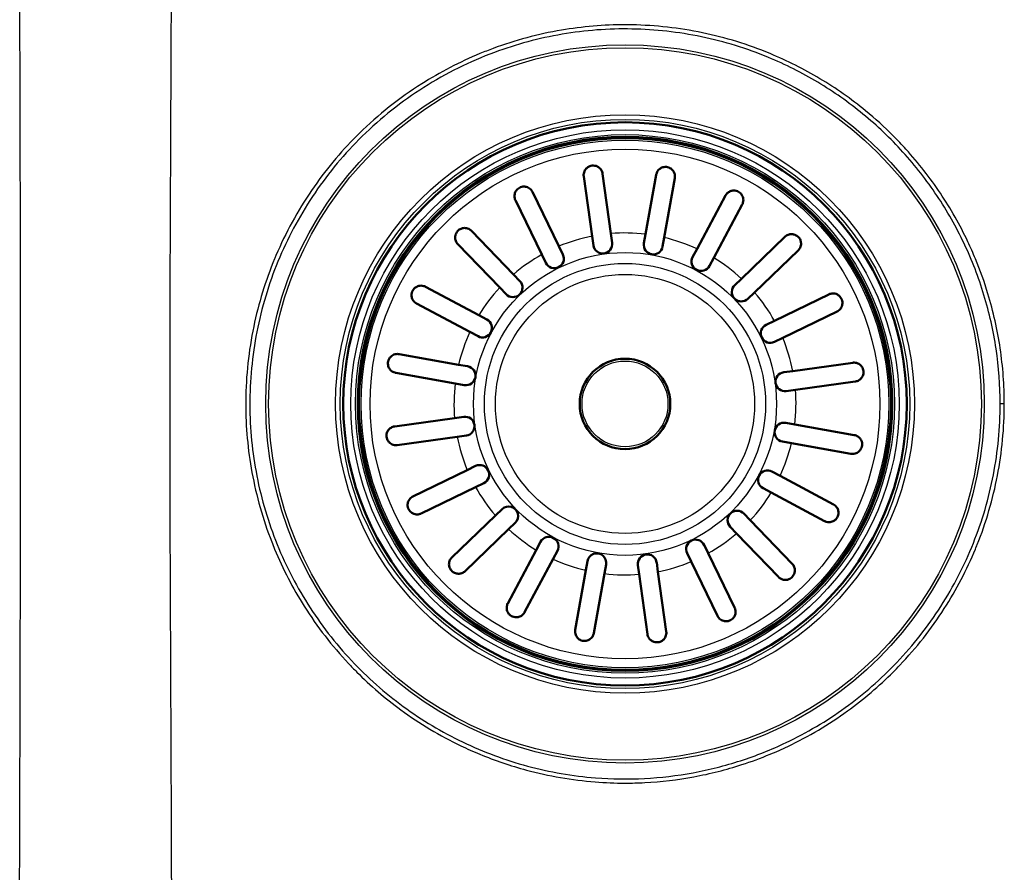
# Paper-space layout 'DT_5' of a CAD drawing. Units: millimetres. Extents: x 0 to 2100, y 0 to 2970.
# Drawn here: x 886 to 1042, y 1756 to 1890 of the extents above; entities that cross this region are included whole.
import ezdxf

# ---------------------------------------------------------------- set-up
doc = ezdxf.new("R2010")
doc.units = ezdxf.units.MM
doc.header["$LTSCALE"] = 10
doc.layers.add('Visible Edges(ISO)', color=7, linetype='Continuous', lineweight=50)
doc.layers.add('Visible Tangent Edges(ISO)', color=7, linetype='Continuous', lineweight=25)

psp = doc.layouts.new('DT_5')

# ---------------------------------------------------------------- linework, layer by layer
at = {"layer": 'Visible Edges(ISO)'}
for p, q in [((976.676, 1856.222), (975.361, 1865.673)), ((978.333, 1866.086), (979.647, 1856.635)), ((985.118, 1856.532), (986.788, 1865.926)), ((989.741, 1865.401), (988.071, 1856.007)), ((967.271, 1863.212), (971.441, 1854.63)), ((993.242, 1854.218), (997.733, 1862.637)), ((968.743, 1853.318), (964.572, 1861.9)), ((1000.38, 1861.224), (995.889, 1852.806)), ((957.638, 1857.06), (964.257, 1850.187)), ((976.877, 1854.778), (976.676, 1856.222)), ((979.647, 1856.635), (979.848, 1855.191)), ((984.862, 1855.096), (985.118, 1856.532)), ((1000.254, 1849.507), (1007.127, 1856.125)), ((962.096, 1848.106), (955.477, 1854.979)), ((971.441, 1854.63), (972.079, 1853.318)), ((988.071, 1856.007), (987.816, 1854.571)), ((969.38, 1852.007), (968.743, 1853.318)), ((992.555, 1852.931), (993.242, 1854.218)), ((1009.208, 1853.964), (1002.335, 1847.346)), ((995.889, 1852.806), (995.202, 1851.519)), ((964.257, 1850.187), (965.268, 1849.136)), ((999.203, 1848.495), (1000.254, 1849.507)), ((950.378, 1848.232), (958.797, 1843.741)), ((963.107, 1847.055), (962.096, 1848.106)), ((1002.335, 1847.346), (1001.284, 1846.334)), ((1005.466, 1842.86), (1014.048, 1847.03)), ((957.384, 1841.094), (948.966, 1845.586)), ((958.797, 1843.741), (960.083, 1843.054)), ((1015.36, 1844.332), (1006.778, 1840.161)), ((1004.155, 1842.222), (1005.466, 1842.86)), ((958.671, 1840.407), (957.384, 1841.094)), ((1006.778, 1840.161), (1005.466, 1839.524)), ((946.201, 1837.594), (955.596, 1835.923)), ((955.596, 1835.923), (957.032, 1835.668)), ((1008.37, 1834.927), (1017.821, 1836.241)), ((955.071, 1832.97), (945.676, 1834.64)), ((1006.925, 1834.726), (1008.37, 1834.927)), ((956.506, 1832.714), (955.071, 1832.97)), ((1018.234, 1833.27), (1008.783, 1831.955)), ((1008.783, 1831.955), (1007.339, 1831.755)), ((945.517, 1826.185), (954.967, 1827.499)), ((954.967, 1827.499), (956.412, 1827.7)), ((1007.244, 1826.74), (1008.68, 1826.485)), ((1008.68, 1826.485), (1018.074, 1824.815)), ((955.381, 1824.528), (945.93, 1823.213)), ((956.825, 1824.729), (955.381, 1824.528)), ((1008.155, 1823.531), (1006.719, 1823.787)), ((1017.549, 1821.861), (1008.155, 1823.531)), ((948.391, 1815.123), (956.973, 1819.293)), ((956.973, 1819.293), (958.284, 1819.931)), ((1005.079, 1819.047), (1006.366, 1818.361)), ((959.596, 1817.232), (958.284, 1816.595)), ((1006.366, 1818.361), (1014.784, 1813.869)), ((958.284, 1816.595), (949.702, 1812.424)), ((1004.954, 1815.714), (1003.667, 1816.4)), ((1013.372, 1811.222), (1004.954, 1815.714)), ((961.416, 1812.109), (962.466, 1813.12)), ((954.543, 1805.49), (961.416, 1812.109)), ((1000.643, 1812.399), (1001.655, 1811.349)), ((1001.655, 1811.349), (1008.273, 1804.476)), ((963.497, 1809.948), (956.624, 1803.329)), ((964.547, 1810.959), (963.497, 1809.948)), ((999.494, 1809.268), (998.482, 1810.318)), ((967.862, 1806.649), (968.548, 1807.935)), ((1006.112, 1802.395), (999.494, 1809.268)), ((963.37, 1798.23), (967.862, 1806.649)), ((971.195, 1806.523), (970.509, 1805.237)), ((994.37, 1807.448), (995.008, 1806.136)), ((970.509, 1805.237), (966.017, 1796.818)), ((975.679, 1803.448), (975.935, 1804.884)), ((992.309, 1804.825), (991.672, 1806.137)), ((996.48, 1796.243), (992.309, 1804.825)), ((995.008, 1806.136), (999.178, 1797.554)), ((974.009, 1794.053), (975.679, 1803.448)), ((978.888, 1804.358), (978.633, 1802.923)), ((984.103, 1802.819), (983.902, 1804.264)), ((986.874, 1804.677), (987.075, 1803.233)), ((987.075, 1803.233), (988.389, 1793.782)), ((978.633, 1802.923), (976.963, 1793.528)), ((985.418, 1793.369), (984.103, 1802.819))]:
    psp.add_line(p, q, dxfattribs=at)
for radius in [44.48, 42.175, 42, 7.15]:
    psp.add_circle((981.875, 1829.727), radius, dxfattribs=at)
for centre, start, end in [((978.362, 1854.984), 187.91835, 7.91835), ((986.339, 1854.834), 169.91835, 349.91835), ((970.729, 1852.662), 205.91835, 25.91835), ((993.879, 1852.225), 151.91835, 331.91835), ((964.188, 1848.096), 223.91835, 43.91835), ((1000.244, 1847.415), 133.91835, 313.91835), ((959.377, 1841.731), 241.91835, 61.91835), ((1004.81, 1840.873), 115.91835, 295.91835), ((956.769, 1834.191), 259.91835, 79.91835), ((1007.132, 1833.24), 97.91835, 277.91835), ((956.618, 1826.214), 277.91835, 97.91835), ((1006.982, 1825.263), 79.91835, 259.91835), ((958.94, 1818.582), 295.91835, 115.91835), ((1004.373, 1817.724), 61.91835, 241.91835), ((963.507, 1812.04), 313.91835, 133.91835), ((999.563, 1811.359), 43.91835, 223.91835), ((969.872, 1807.229), 331.91835, 151.91835), ((993.021, 1806.792), 25.91835, 205.91835), ((977.411, 1804.621), 349.91835, 169.91835), ((985.388, 1804.47), 7.91835, 187.91835)]:
    psp.add_arc(centre, 1.5, start, end, dxfattribs=at)
for points, knots in [([(975.361, 1865.673), (975.36, 1865.684), (975.358, 1865.695), (975.349, 1865.774), (975.346, 1865.844), (975.35, 1866.04), (975.369, 1866.167), (975.472, 1866.526), (975.594, 1866.739), (975.863, 1867.021), (975.988, 1867.121), (976.246, 1867.259), (976.365, 1867.306), (976.62, 1867.368), (976.747, 1867.381), (977.026, 1867.376), (977.169, 1867.351), (977.491, 1867.249), (977.667, 1867.151), (977.985, 1866.881), (978.114, 1866.708), (978.245, 1866.432), (978.278, 1866.339), (978.315, 1866.192), (978.325, 1866.139), (978.333, 1866.086)], [-0.84420639, -0.84420639, -0.84420639, -0.84420639, -0.83981988, -0.83981988, -0.81233049, -0.81233049, -0.76155195, -0.76155195, -0.66501677, -0.66501677, -0.6053538, -0.6053538, -0.56183422, -0.56183422, -0.51979648, -0.51979648, -0.47001583, -0.47001583, -0.39806212, -0.39806212, -0.3187186, -0.3187186, -0.2812216, -0.2812216, -0.26112101, -0.26112101, -0.26112101, -0.26112101]), ([(986.788, 1865.926), (986.797, 1865.979), (986.81, 1866.032), (986.854, 1866.183), (986.893, 1866.28), (987.039, 1866.553), (987.176, 1866.719), (987.494, 1866.964), (987.657, 1867.047), (987.956, 1867.137), (988.091, 1867.16), (988.356, 1867.166), (988.481, 1867.153), (988.738, 1867.094), (988.863, 1867.045), (989.129, 1866.902), (989.264, 1866.795), (989.539, 1866.491), (989.656, 1866.276), (989.75, 1865.912), (989.766, 1865.781), (989.764, 1865.574), (989.757, 1865.497), (989.744, 1865.414), (989.743, 1865.408), (989.741, 1865.401)], [0.27220578, 0.27220578, 0.27220578, 0.27220578, 0.29421623, 0.29421623, 0.33720734, 0.33720734, 0.42232261, 0.42232261, 0.49334802, 0.49334802, 0.54367007, 0.54367007, 0.58717956, 0.58717956, 0.6348057, 0.6348057, 0.69812984, 0.69812984, 0.78701794, 0.78701794, 0.83497159, 0.83497159, 0.86305631, 0.86305631, 0.86546906, 0.86546906, 0.86546906, 0.86546906]), ([(964.572, 1861.9), (964.547, 1861.953), (964.525, 1862.006), (964.471, 1862.159), (964.447, 1862.261), (964.404, 1862.596), (964.429, 1862.827), (964.559, 1863.208), (964.645, 1863.363), (964.836, 1863.599), (964.932, 1863.692), (965.146, 1863.846), (965.256, 1863.906), (965.505, 1864.004), (965.638, 1864.035), (965.946, 1864.066), (966.124, 1864.053), (966.533, 1863.947), (966.755, 1863.828), (967.025, 1863.579), (967.101, 1863.49), (967.205, 1863.336), (967.24, 1863.275), (967.271, 1863.212), (967.271, 1863.212), (967.271, 1863.212)], [-0.83688106, -0.83688106, -0.83688106, -0.83688106, -0.81570154, -0.81570154, -0.77685654, -0.77685654, -0.69034441, -0.69034441, -0.62319883, -0.62319883, -0.5745809, -0.5745809, -0.53129617, -0.53129617, -0.48285637, -0.48285637, -0.4168345, -0.4168345, -0.32532446, -0.32532446, -0.28284551, -0.28284551, -0.25744322, -0.25744322, -0.25743167, -0.25743167, -0.25743167, -0.25743167]), ([(997.733, 1862.637), (997.755, 1862.678), (997.779, 1862.718), (997.862, 1862.843), (997.927, 1862.923), (998.135, 1863.128), (998.297, 1863.239), (998.656, 1863.389), (998.844, 1863.428), (999.167, 1863.432), (999.306, 1863.417), (999.565, 1863.347), (999.681, 1863.3), (999.909, 1863.172), (1000.014, 1863.092), (1000.231, 1862.88), (1000.326, 1862.744), (1000.497, 1862.406), (1000.553, 1862.183), (1000.559, 1861.802), (1000.538, 1861.652), (1000.472, 1861.426), (1000.441, 1861.345), (1000.395, 1861.253), (1000.388, 1861.238), (1000.38, 1861.224)], [-0.8437407, -0.8437407, -0.8437407, -0.8437407, -0.82523738, -0.82523738, -0.78416827, -0.78416827, -0.70900122, -0.70900122, -0.63722896, -0.63722896, -0.58779344, -0.58779344, -0.54662693, -0.54662693, -0.50290502, -0.50290502, -0.44360314, -0.44360314, -0.35721925, -0.35721925, -0.30000455, -0.30000455, -0.26725268, -0.26725268, -0.26127275, -0.26127275, -0.26127275, -0.26127275]), ([(955.477, 1854.979), (955.443, 1855.014), (955.411, 1855.051), (955.316, 1855.171), (955.261, 1855.259), (955.128, 1855.525), (955.074, 1855.719), (955.049, 1856.111), (955.072, 1856.299), (955.17, 1856.603), (955.228, 1856.729), (955.376, 1856.952), (955.457, 1857.046), (955.652, 1857.223), (955.762, 1857.297), (956.034, 1857.436), (956.195, 1857.483), (956.578, 1857.537), (956.812, 1857.516), (957.172, 1857.395), (957.301, 1857.33), (957.487, 1857.2), (957.551, 1857.146), (957.62, 1857.078), (957.629, 1857.069), (957.638, 1857.06)], [-0.84405874, -0.84405874, -0.84405874, -0.84405874, -0.82455546, -0.82455546, -0.78335469, -0.78335469, -0.70624882, -0.70624882, -0.63571902, -0.63571902, -0.58681012, -0.58681012, -0.54568435, -0.54568435, -0.50167472, -0.50167472, -0.44140104, -0.44140104, -0.35258511, -0.35258511, -0.29768679, -0.29768679, -0.26612298, -0.26612298, -0.26129268, -0.26129268, -0.26129268, -0.26129268]), ([(1007.127, 1856.125), (1007.162, 1856.16), (1007.199, 1856.192), (1007.319, 1856.286), (1007.407, 1856.342), (1007.673, 1856.474), (1007.867, 1856.529), (1008.259, 1856.554), (1008.447, 1856.531), (1008.751, 1856.433), (1008.877, 1856.374), (1009.1, 1856.226), (1009.194, 1856.145), (1009.371, 1855.951), (1009.445, 1855.841), (1009.584, 1855.569), (1009.631, 1855.408), (1009.685, 1855.025), (1009.664, 1854.791), (1009.543, 1854.431), (1009.478, 1854.301), (1009.348, 1854.116), (1009.294, 1854.051), (1009.226, 1853.982), (1009.217, 1853.973), (1009.208, 1853.964)], [-0.84405874, -0.84405874, -0.84405874, -0.84405874, -0.82455546, -0.82455546, -0.78335469, -0.78335469, -0.70624882, -0.70624882, -0.63571902, -0.63571902, -0.58681012, -0.58681012, -0.54568435, -0.54568435, -0.50167472, -0.50167472, -0.44140104, -0.44140104, -0.35258511, -0.35258511, -0.29768679, -0.29768679, -0.26612298, -0.26612298, -0.26129268, -0.26129268, -0.26129268, -0.26129268]), ([(948.966, 1845.586), (948.925, 1845.608), (948.885, 1845.631), (948.76, 1845.714), (948.68, 1845.779), (948.474, 1845.987), (948.364, 1846.149), (948.214, 1846.509), (948.175, 1846.696), (948.17, 1847.019), (948.186, 1847.158), (948.256, 1847.417), (948.302, 1847.533), (948.431, 1847.761), (948.51, 1847.867), (948.722, 1848.083), (948.858, 1848.178), (949.197, 1848.349), (949.419, 1848.405), (949.8, 1848.411), (949.95, 1848.39), (950.177, 1848.324), (950.257, 1848.293), (950.35, 1848.247), (950.364, 1848.24), (950.378, 1848.232)], [-0.8437407, -0.8437407, -0.8437407, -0.8437407, -0.82523738, -0.82523738, -0.78416827, -0.78416827, -0.70900122, -0.70900122, -0.63722896, -0.63722896, -0.58779344, -0.58779344, -0.54662693, -0.54662693, -0.50290502, -0.50290502, -0.44360314, -0.44360314, -0.35721925, -0.35721925, -0.30000455, -0.30000455, -0.26725268, -0.26725268, -0.26127275, -0.26127275, -0.26127275, -0.26127275]), ([(1014.048, 1847.03), (1014.1, 1847.056), (1014.154, 1847.078), (1014.307, 1847.131), (1014.409, 1847.156), (1014.744, 1847.199), (1014.975, 1847.174), (1015.356, 1847.043), (1015.511, 1846.958), (1015.747, 1846.767), (1015.84, 1846.67), (1015.994, 1846.456), (1016.054, 1846.347), (1016.152, 1846.098), (1016.183, 1845.965), (1016.214, 1845.657), (1016.201, 1845.479), (1016.095, 1845.069), (1015.976, 1844.847), (1015.727, 1844.577), (1015.638, 1844.501), (1015.484, 1844.398), (1015.423, 1844.363), (1015.36, 1844.332), (1015.36, 1844.332), (1015.36, 1844.332)], [-0.83688106, -0.83688106, -0.83688106, -0.83688106, -0.81570154, -0.81570154, -0.77685654, -0.77685654, -0.69034441, -0.69034441, -0.62319883, -0.62319883, -0.5745809, -0.5745809, -0.53129617, -0.53129617, -0.48285637, -0.48285637, -0.4168345, -0.4168345, -0.32532446, -0.32532446, -0.28284551, -0.28284551, -0.25744322, -0.25744322, -0.25743167, -0.25743167, -0.25743167, -0.25743167]), ([(945.676, 1834.64), (945.623, 1834.649), (945.571, 1834.662), (945.419, 1834.706), (945.322, 1834.745), (945.049, 1834.891), (944.884, 1835.028), (944.639, 1835.346), (944.555, 1835.509), (944.465, 1835.808), (944.442, 1835.943), (944.437, 1836.208), (944.449, 1836.333), (944.509, 1836.59), (944.557, 1836.715), (944.701, 1836.981), (944.807, 1837.116), (945.112, 1837.391), (945.327, 1837.508), (945.691, 1837.602), (945.821, 1837.618), (946.029, 1837.616), (946.105, 1837.609), (946.188, 1837.596), (946.195, 1837.595), (946.201, 1837.594)], [0.27220578, 0.27220578, 0.27220578, 0.27220578, 0.29421623, 0.29421623, 0.33720734, 0.33720734, 0.42232261, 0.42232261, 0.49334802, 0.49334802, 0.54367007, 0.54367007, 0.58717956, 0.58717956, 0.6348057, 0.6348057, 0.69812984, 0.69812984, 0.78701794, 0.78701794, 0.83497159, 0.83497159, 0.86305631, 0.86305631, 0.86546906, 0.86546906, 0.86546906, 0.86546906]), ([(1017.821, 1836.241), (1017.832, 1836.243), (1017.843, 1836.244), (1017.922, 1836.254), (1017.992, 1836.257), (1018.188, 1836.252), (1018.315, 1836.233), (1018.674, 1836.131), (1018.887, 1836.008), (1019.169, 1835.74), (1019.269, 1835.614), (1019.407, 1835.357), (1019.454, 1835.237), (1019.515, 1834.983), (1019.529, 1834.855), (1019.524, 1834.576), (1019.499, 1834.433), (1019.397, 1834.112), (1019.299, 1833.936), (1019.029, 1833.617), (1018.856, 1833.488), (1018.58, 1833.358), (1018.487, 1833.324), (1018.34, 1833.288), (1018.287, 1833.277), (1018.234, 1833.27)], [-0.84420639, -0.84420639, -0.84420639, -0.84420639, -0.83981988, -0.83981988, -0.81233049, -0.81233049, -0.76155195, -0.76155195, -0.66501677, -0.66501677, -0.6053538, -0.6053538, -0.56183422, -0.56183422, -0.51979648, -0.51979648, -0.47001583, -0.47001583, -0.39806212, -0.39806212, -0.3187186, -0.3187186, -0.2812216, -0.2812216, -0.26112101, -0.26112101, -0.26112101, -0.26112101]), ([(945.93, 1823.213), (945.888, 1823.207), (945.846, 1823.203), (945.752, 1823.198), (945.699, 1823.198), (945.521, 1823.207), (945.396, 1823.23), (945.051, 1823.338), (944.849, 1823.459), (944.575, 1823.722), (944.477, 1823.848), (944.34, 1824.105), (944.294, 1824.225), (944.234, 1824.479), (944.221, 1824.607), (944.227, 1824.887), (944.254, 1825.031), (944.359, 1825.354), (944.459, 1825.53), (944.727, 1825.84), (944.892, 1825.963), (945.16, 1826.093), (945.254, 1826.127), (945.405, 1826.166), (945.46, 1826.177), (945.517, 1826.185)], [-0.62251718, -0.62251718, -0.62251718, -0.62251718, -0.60508522, -0.60508522, -0.58307406, -0.58307406, -0.53046322, -0.53046322, -0.43294652, -0.43294652, -0.37013499, -0.37013499, -0.32397662, -0.32397662, -0.2789671, -0.2789671, -0.22518031, -0.22518031, -0.14677801, -0.14677801, -0.06456541, -0.06456541, -0.02328936, -0.02328936, 0, 0, 0, 0]), ([(1018.074, 1824.815), (1018.127, 1824.805), (1018.18, 1824.793), (1018.331, 1824.749), (1018.428, 1824.709), (1018.701, 1824.563), (1018.867, 1824.427), (1019.111, 1824.109), (1019.195, 1823.945), (1019.285, 1823.646), (1019.308, 1823.512), (1019.314, 1823.246), (1019.301, 1823.122), (1019.242, 1822.865), (1019.193, 1822.739), (1019.05, 1822.474), (1018.943, 1822.339), (1018.639, 1822.064), (1018.423, 1821.947), (1018.06, 1821.853), (1017.929, 1821.837), (1017.722, 1821.839), (1017.645, 1821.845), (1017.562, 1821.859), (1017.556, 1821.86), (1017.549, 1821.861)], [0.27220578, 0.27220578, 0.27220578, 0.27220578, 0.29421623, 0.29421623, 0.33720734, 0.33720734, 0.42232261, 0.42232261, 0.49334802, 0.49334802, 0.54367007, 0.54367007, 0.58717956, 0.58717956, 0.6348057, 0.6348057, 0.69812984, 0.69812984, 0.78701794, 0.78701794, 0.83497159, 0.83497159, 0.86305631, 0.86305631, 0.86546906, 0.86546906, 0.86546906, 0.86546906]), ([(949.702, 1812.424), (949.65, 1812.399), (949.597, 1812.377), (949.444, 1812.323), (949.341, 1812.299), (949.007, 1812.256), (948.775, 1812.281), (948.394, 1812.411), (948.24, 1812.497), (948.004, 1812.688), (947.91, 1812.784), (947.756, 1812.998), (947.696, 1813.108), (947.599, 1813.357), (947.568, 1813.49), (947.536, 1813.798), (947.55, 1813.976), (947.655, 1814.385), (947.774, 1814.607), (948.024, 1814.877), (948.113, 1814.953), (948.267, 1815.057), (948.328, 1815.092), (948.391, 1815.123), (948.391, 1815.123), (948.391, 1815.123)], [-0.83688106, -0.83688106, -0.83688106, -0.83688106, -0.81570154, -0.81570154, -0.77685654, -0.77685654, -0.69034441, -0.69034441, -0.62319883, -0.62319883, -0.5745809, -0.5745809, -0.53129617, -0.53129617, -0.48285637, -0.48285637, -0.4168345, -0.4168345, -0.32532446, -0.32532446, -0.28284551, -0.28284551, -0.25744322, -0.25744322, -0.25743167, -0.25743167, -0.25743167, -0.25743167]), ([(1014.784, 1813.869), (1014.826, 1813.847), (1014.866, 1813.823), (1014.991, 1813.741), (1015.071, 1813.675), (1015.276, 1813.468), (1015.387, 1813.306), (1015.536, 1812.946), (1015.576, 1812.758), (1015.58, 1812.436), (1015.565, 1812.297), (1015.495, 1812.037), (1015.448, 1811.922), (1015.32, 1811.693), (1015.24, 1811.588), (1015.028, 1811.372), (1014.892, 1811.276), (1014.554, 1811.105), (1014.331, 1811.049), (1013.95, 1811.043), (1013.8, 1811.064), (1013.574, 1811.13), (1013.493, 1811.162), (1013.401, 1811.207), (1013.386, 1811.215), (1013.372, 1811.222)], [-0.8437407, -0.8437407, -0.8437407, -0.8437407, -0.82523738, -0.82523738, -0.78416827, -0.78416827, -0.70900122, -0.70900122, -0.63722896, -0.63722896, -0.58779344, -0.58779344, -0.54662693, -0.54662693, -0.50290502, -0.50290502, -0.44360314, -0.44360314, -0.35721925, -0.35721925, -0.30000455, -0.30000455, -0.26725268, -0.26725268, -0.26127275, -0.26127275, -0.26127275, -0.26127275]), ([(956.624, 1803.329), (956.588, 1803.295), (956.551, 1803.263), (956.431, 1803.168), (956.344, 1803.113), (956.078, 1802.98), (955.884, 1802.926), (955.492, 1802.901), (955.304, 1802.924), (955, 1803.022), (954.874, 1803.08), (954.651, 1803.228), (954.556, 1803.309), (954.38, 1803.504), (954.305, 1803.614), (954.167, 1803.886), (954.119, 1804.047), (954.066, 1804.43), (954.086, 1804.664), (954.207, 1805.024), (954.273, 1805.153), (954.403, 1805.339), (954.456, 1805.403), (954.524, 1805.472), (954.533, 1805.481), (954.543, 1805.49)], [-0.84405874, -0.84405874, -0.84405874, -0.84405874, -0.82455546, -0.82455546, -0.78335469, -0.78335469, -0.70624882, -0.70624882, -0.63571902, -0.63571902, -0.58681012, -0.58681012, -0.54568435, -0.54568435, -0.50167472, -0.50167472, -0.44140104, -0.44140104, -0.35258511, -0.35258511, -0.29768679, -0.29768679, -0.26612298, -0.26612298, -0.26129268, -0.26129268, -0.26129268, -0.26129268]), ([(1008.273, 1804.476), (1008.308, 1804.44), (1008.34, 1804.403), (1008.434, 1804.284), (1008.49, 1804.196), (1008.622, 1803.93), (1008.677, 1803.736), (1008.702, 1803.344), (1008.679, 1803.156), (1008.581, 1802.852), (1008.522, 1802.726), (1008.374, 1802.503), (1008.293, 1802.408), (1008.099, 1802.232), (1007.989, 1802.157), (1007.717, 1802.019), (1007.555, 1801.971), (1007.173, 1801.918), (1006.939, 1801.938), (1006.579, 1802.059), (1006.449, 1802.125), (1006.264, 1802.255), (1006.199, 1802.308), (1006.13, 1802.376), (1006.121, 1802.386), (1006.112, 1802.395)], [-0.84405874, -0.84405874, -0.84405874, -0.84405874, -0.82455546, -0.82455546, -0.78335469, -0.78335469, -0.70624882, -0.70624882, -0.63571902, -0.63571902, -0.58681012, -0.58681012, -0.54568435, -0.54568435, -0.50167472, -0.50167472, -0.44140104, -0.44140104, -0.35258511, -0.35258511, -0.29768679, -0.29768679, -0.26612298, -0.26612298, -0.26129268, -0.26129268, -0.26129268, -0.26129268]), ([(966.017, 1796.818), (965.995, 1796.777), (965.971, 1796.737), (965.889, 1796.612), (965.823, 1796.532), (965.616, 1796.326), (965.454, 1796.216), (965.094, 1796.066), (964.906, 1796.027), (964.583, 1796.022), (964.444, 1796.038), (964.185, 1796.108), (964.069, 1796.154), (963.841, 1796.283), (963.736, 1796.362), (963.52, 1796.574), (963.424, 1796.71), (963.253, 1797.049), (963.197, 1797.272), (963.191, 1797.652), (963.212, 1797.802), (963.278, 1798.029), (963.31, 1798.109), (963.355, 1798.202), (963.363, 1798.216), (963.37, 1798.23)], [-0.8437407, -0.8437407, -0.8437407, -0.8437407, -0.82523738, -0.82523738, -0.78416827, -0.78416827, -0.70900122, -0.70900122, -0.63722896, -0.63722896, -0.58779344, -0.58779344, -0.54662693, -0.54662693, -0.50290502, -0.50290502, -0.44360314, -0.44360314, -0.35721925, -0.35721925, -0.30000455, -0.30000455, -0.26725268, -0.26725268, -0.26127275, -0.26127275, -0.26127275, -0.26127275]), ([(999.178, 1797.554), (999.203, 1797.502), (999.226, 1797.449), (999.279, 1797.296), (999.303, 1797.193), (999.346, 1796.859), (999.322, 1796.627), (999.191, 1796.247), (999.106, 1796.092), (998.915, 1795.856), (998.818, 1795.762), (998.604, 1795.609), (998.494, 1795.548), (998.246, 1795.451), (998.113, 1795.42), (997.805, 1795.388), (997.627, 1795.402), (997.217, 1795.507), (996.995, 1795.626), (996.725, 1795.876), (996.649, 1795.965), (996.546, 1796.119), (996.511, 1796.18), (996.48, 1796.243), (996.48, 1796.243), (996.48, 1796.243)], [-0.83688106, -0.83688106, -0.83688106, -0.83688106, -0.81570154, -0.81570154, -0.77685654, -0.77685654, -0.69034441, -0.69034441, -0.62319883, -0.62319883, -0.5745809, -0.5745809, -0.53129617, -0.53129617, -0.48285637, -0.48285637, -0.4168345, -0.4168345, -0.32532446, -0.32532446, -0.28284551, -0.28284551, -0.25744322, -0.25744322, -0.25743167, -0.25743167, -0.25743167, -0.25743167]), ([(976.963, 1793.528), (976.953, 1793.475), (976.941, 1793.423), (976.897, 1793.271), (976.857, 1793.175), (976.711, 1792.901), (976.574, 1792.736), (976.256, 1792.491), (976.093, 1792.407), (975.794, 1792.317), (975.66, 1792.294), (975.394, 1792.289), (975.27, 1792.301), (975.012, 1792.361), (974.887, 1792.409), (974.622, 1792.553), (974.487, 1792.659), (974.212, 1792.964), (974.095, 1793.179), (974.001, 1793.543), (973.985, 1793.673), (973.987, 1793.881), (973.993, 1793.957), (974.007, 1794.04), (974.008, 1794.047), (974.009, 1794.053)], [0.27220578, 0.27220578, 0.27220578, 0.27220578, 0.29421623, 0.29421623, 0.33720734, 0.33720734, 0.42232261, 0.42232261, 0.49334802, 0.49334802, 0.54367007, 0.54367007, 0.58717956, 0.58717956, 0.6348057, 0.6348057, 0.69812984, 0.69812984, 0.78701794, 0.78701794, 0.83497159, 0.83497159, 0.86305631, 0.86305631, 0.86546906, 0.86546906, 0.86546906, 0.86546906]), ([(988.389, 1793.782), (988.391, 1793.771), (988.392, 1793.76), (988.401, 1793.68), (988.405, 1793.611), (988.4, 1793.415), (988.381, 1793.288), (988.279, 1792.929), (988.156, 1792.716), (987.888, 1792.434), (987.762, 1792.334), (987.505, 1792.196), (987.385, 1792.148), (987.131, 1792.087), (987.003, 1792.073), (986.724, 1792.078), (986.581, 1792.104), (986.26, 1792.206), (986.084, 1792.304), (985.765, 1792.574), (985.636, 1792.747), (985.506, 1793.023), (985.472, 1793.116), (985.435, 1793.263), (985.425, 1793.315), (985.418, 1793.369)], [-0.84420639, -0.84420639, -0.84420639, -0.84420639, -0.83981988, -0.83981988, -0.81233049, -0.81233049, -0.76155195, -0.76155195, -0.66501677, -0.66501677, -0.6053538, -0.6053538, -0.56183422, -0.56183422, -0.51979648, -0.51979648, -0.47001583, -0.47001583, -0.39806212, -0.39806212, -0.3187186, -0.3187186, -0.2812216, -0.2812216, -0.26112101, -0.26112101, -0.26112101, -0.26112101])]:
    psp.add_open_spline(points, degree=3, knots=knots, dxfattribs=at)
at = {"layer": 'Visible Tangent Edges(ISO)'}
for radius in [56.719, 56.271, 45.689, 44.95, 43.296, 42.539, 41.671, 40.252, 23.921, 22.189, 20.457, 6.78]:
    psp.add_circle((981.875, 1829.727), radius, dxfattribs=at)
for start, end in [(101.10308, 112.73361), (83.10308, 94.73361), (65.10308, 76.73361), (119.10308, 130.73361), (47.10308, 58.73361), (137.10308, 148.73361), (29.10308, 40.73361), (155.10308, 166.73361), (11.10308, 22.73361), (173.10308, 184.73361), (353.10308, 4.73361), (191.10308, 202.73361), (335.10308, 346.73361), (209.10308, 220.73361), (317.10308, 328.73361), (227.10308, 238.73361), (299.10308, 310.73361), (245.10308, 256.73361), (281.10308, 292.73361), (263.10308, 274.73361)]:
    psp.add_arc((981.875, 1829.727), 27, start, end, dxfattribs=at)
for points, knots in [([(885.479, 1557.146), (885.481, 1557.512), (885.482, 1557.877), (885.484, 1558.241), (885.514, 1565.024), (885.542, 1571.409), (885.569, 1577.396), (885.571, 1577.816), (885.572, 1578.182), (885.575, 1578.652), (885.606, 1585.704), (885.635, 1592.445), (885.664, 1598.876), (885.665, 1599.304), (885.667, 1599.693), (885.669, 1600.158), (885.7, 1607.134), (885.729, 1613.871), (885.757, 1620.368), (885.759, 1620.801), (885.761, 1621.202), (885.763, 1621.664), (885.793, 1628.593), (885.822, 1635.327), (885.85, 1641.866), (885.852, 1642.302), (885.854, 1642.706), (885.856, 1643.171), (885.857, 1643.439), (885.858, 1643.706), (885.859, 1643.973), (885.872, 1646.946), (885.884, 1649.831), (885.896, 1652.626), (885.898, 1653.061), (885.9, 1653.464), (885.902, 1653.925), (885.914, 1656.695), (885.925, 1659.404), (885.936, 1662.052), (885.94, 1662.935), (885.944, 1663.76), (885.947, 1664.679), (885.959, 1667.437), (885.97, 1670.143), (885.982, 1672.797), (885.985, 1673.681), (885.989, 1674.517), (885.993, 1675.434), (886.006, 1678.64), (886.019, 1681.785), (886.032, 1684.87), (886.034, 1685.311), (886.035, 1685.72), (886.037, 1686.188), (886.038, 1686.402), (886.039, 1686.616), (886.04, 1686.829), (886.052, 1689.876), (886.064, 1692.817), (886.076, 1695.651), (886.078, 1696.084), (886.079, 1696.478), (886.081, 1696.943), (886.094, 1700.196), (886.107, 1703.347), (886.119, 1706.398), (886.121, 1706.833), (886.123, 1707.237), (886.124, 1707.698), (886.135, 1710.469), (886.146, 1713.178), (886.156, 1715.826), (886.16, 1716.709), (886.163, 1717.535), (886.167, 1718.454), (886.179, 1721.672), (886.191, 1724.819), (886.203, 1727.896), (886.204, 1728.336), (886.206, 1728.738), (886.208, 1729.211), (886.208, 1729.362), (886.209, 1729.513), (886.209, 1729.663), (886.221, 1732.807), (886.232, 1735.815), (886.243, 1738.687), (886.244, 1739.117), (886.246, 1739.501), (886.247, 1739.968), (886.259, 1743.238), (886.27, 1746.393), (886.281, 1749.431), (886.282, 1749.865), (886.284, 1750.262), (886.285, 1750.726), (886.286, 1750.841), (886.286, 1750.955), (886.287, 1751.07), (886.296, 1753.73), (886.304, 1756.328), (886.313, 1758.863), (886.315, 1759.745), (886.318, 1760.563), (886.321, 1761.485), (886.33, 1764.25), (886.338, 1766.959), (886.346, 1769.611), (886.349, 1770.495), (886.351, 1771.328), (886.354, 1772.245), (886.354, 1772.315), (886.354, 1772.384), (886.354, 1772.453), (886.357, 1773.299), (886.359, 1774.137), (886.362, 1774.965), (886.364, 1775.862), (886.367, 1776.712), (886.369, 1777.626), (886.372, 1778.539), (886.374, 1779.444), (886.376, 1780.341), (886.379, 1781.238), (886.381, 1782.095), (886.383, 1783.006), (886.386, 1783.918), (886.388, 1784.823), (886.39, 1785.72), (886.392, 1786.617), (886.394, 1787.477), (886.396, 1788.388), (886.398, 1789.298), (886.4, 1790.202), (886.402, 1791.099), (886.404, 1792.006), (886.406, 1792.87), (886.408, 1793.802), (886.412, 1795.813), (886.416, 1797.795), (886.42, 1799.749), (886.422, 1800.887), (886.424, 1802.016), (886.426, 1803.12), (886.428, 1804.591), (886.43, 1806.185), (886.433, 1807.724), (886.434, 1808.479), (886.435, 1809.231), (886.435, 1809.979), (886.438, 1811.71), (886.439, 1813.374), (886.441, 1815.107), (886.441, 1815.171), (886.441, 1815.235), (886.441, 1815.299), (886.445, 1818.903), (886.447, 1822.464), (886.448, 1826.066), (886.448, 1829.516), (886.448, 1832.998), (886.447, 1836.386), (886.446, 1836.535), (886.446, 1836.684), (886.446, 1836.833), (886.446, 1838.597), (886.444, 1840.376), (886.443, 1842.171), (886.442, 1843.965), (886.44, 1845.821), (886.438, 1847.599), (886.436, 1849.377), (886.433, 1851.195), (886.431, 1852.982), (886.429, 1853.875), (886.428, 1854.778), (886.427, 1855.668), (886.426, 1856.328), (886.425, 1857.013), (886.423, 1857.679), (886.423, 1857.91), (886.423, 1858.139), (886.422, 1858.364), (886.418, 1860.984), (886.413, 1863.657), (886.407, 1866.383), (886.405, 1867.292), (886.403, 1868.245), (886.401, 1869.128), (886.399, 1870.011), (886.397, 1870.901), (886.395, 1871.798), (886.393, 1872.695), (886.39, 1873.628), (886.388, 1874.509), (886.386, 1875.391), (886.384, 1876.281), (886.381, 1877.177), (886.38, 1877.781), (886.378, 1878.402), (886.377, 1879.012), (886.376, 1879.308), (886.375, 1879.602), (886.374, 1879.891), (886.372, 1880.771), (886.37, 1881.659), (886.367, 1882.556), (886.365, 1883.453), (886.362, 1884.393), (886.359, 1885.271), (886.357, 1886.149), (886.354, 1887.037), (886.352, 1887.933), (886.349, 1888.83), (886.346, 1889.776), (886.344, 1890.652), (886.341, 1891.527), (886.338, 1892.413), (886.336, 1893.31), (886.333, 1894.206), (886.33, 1895.16), (886.327, 1896.032), (886.323, 1897.45), (886.318, 1898.901), (886.313, 1900.385), (886.312, 1900.725), (886.311, 1901.067), (886.31, 1901.411)], [0, 0, 0, 0, 0.0029835, 0.0029835, 0.0029835, 0.0585937, 0.0585937, 0.0585937, 0.0625, 0.0625, 0.0625, 0.1210937, 0.1210937, 0.1210937, 0.125, 0.125, 0.125, 0.1835937, 0.1835937, 0.1835937, 0.1875, 0.1875, 0.1875, 0.2460937, 0.2460937, 0.2460937, 0.25, 0.25, 0.25, 0.252248, 0.252248, 0.252248, 0.2773437, 0.2773437, 0.2773437, 0.28125, 0.28125, 0.28125, 0.3046875, 0.3046875, 0.3046875, 0.3125, 0.3125, 0.3125, 0.3359375, 0.3359375, 0.3359375, 0.34375, 0.34375, 0.34375, 0.3710937, 0.3710937, 0.3710937, 0.375, 0.375, 0.375, 0.3767857, 0.3767857, 0.3767857, 0.4023437, 0.4023437, 0.4023437, 0.40625, 0.40625, 0.40625, 0.4335937, 0.4335937, 0.4335937, 0.4375, 0.4375, 0.4375, 0.4609375, 0.4609375, 0.4609375, 0.46875, 0.46875, 0.46875, 0.4960937, 0.4960937, 0.4960937, 0.5, 0.5, 0.5, 0.5012499, 0.5012499, 0.5012499, 0.5273437, 0.5273437, 0.5273437, 0.53125, 0.53125, 0.53125, 0.5585937, 0.5585937, 0.5585937, 0.5625, 0.5625, 0.5625, 0.5634677, 0.5634677, 0.5634677, 0.5859375, 0.5859375, 0.5859375, 0.59375, 0.59375, 0.59375, 0.6171875, 0.6171875, 0.6171875, 0.625, 0.625, 0.625, 0.6255928, 0.6255928, 0.6255928, 0.6328125, 0.6328125, 0.6328125, 0.640625, 0.640625, 0.640625, 0.6484375, 0.6484375, 0.6484375, 0.65625, 0.65625, 0.65625, 0.6640625, 0.6640625, 0.6640625, 0.671875, 0.671875, 0.671875, 0.6796875, 0.6796875, 0.6796875, 0.6875912, 0.6875912, 0.6875912, 0.7046502, 0.7046502, 0.7046502, 0.7145931, 0.7145931, 0.7145931, 0.7278588, 0.7278588, 0.7278588, 0.734375, 0.734375, 0.734375, 0.7494425, 0.7494425, 0.7494425, 0.75, 0.75, 0.75, 0.78125, 0.78125, 0.78125, 0.8111834, 0.8111834, 0.8111834, 0.8125, 0.8125, 0.8125, 0.828125, 0.828125, 0.828125, 0.84375, 0.84375, 0.84375, 0.859375, 0.859375, 0.859375, 0.8671875, 0.8671875, 0.8671875, 0.8729858, 0.8729858, 0.8729858, 0.875, 0.875, 0.875, 0.8984375, 0.8984375, 0.8984375, 0.90625, 0.90625, 0.90625, 0.9140625, 0.9140625, 0.9140625, 0.921875, 0.921875, 0.921875, 0.9296875, 0.9296875, 0.9296875, 0.934943, 0.934943, 0.934943, 0.9375, 0.9375, 0.9375, 0.9453125, 0.9453125, 0.9453125, 0.953125, 0.953125, 0.953125, 0.9609375, 0.9609375, 0.9609375, 0.96875, 0.96875, 0.96875, 0.9765625, 0.9765625, 0.9765625, 0.984375, 0.984375, 0.984375, 0.9970833, 0.9970833, 0.9970833, 1, 1, 1, 1]), ([(910.056, 1556.976), (910.15, 1585.56), (910.236, 1614.148), (910.327, 1657.047), (910.35, 1671.348), (910.375, 1699.957), (910.377, 1714.265), (910.35, 1735.755), (910.336, 1742.921), (910.297, 1757.263), (910.273, 1764.439), (910.214, 1778.806), (910.18, 1785.998), (910.115, 1800.402), (910.084, 1807.615), (910.046, 1822.058), (910.04, 1829.286), (910.058, 1843.737), (910.082, 1850.958), (910.142, 1865.378), (910.177, 1872.578), (910.241, 1886.958), (910.27, 1894.14), (910.293, 1901.31)], [0, 0, 0, 0, 0.2506912, 0.2506912, 0.3759959, 0.3759959, 0.5012224, 0.5012224, 0.5637925, 0.5637925, 0.6262838, 0.6262838, 0.6886568, 0.6886568, 0.7508875, 0.7508875, 0.8130336, 0.8130336, 0.8752229, 0.8752229, 0.9375451, 0.9375451, 1, 1, 1, 1]), ([(1041.759, 1829.727), (1041.759, 1825.933), (1041.397, 1822.137), (1040.68, 1818.41), (1039.962, 1814.683), (1038.89, 1811.026), (1037.481, 1807.502), (1037.389, 1807.271), (1037.295, 1807.041), (1037.2, 1806.811), (1035.843, 1803.534), (1034.194, 1800.378), (1032.279, 1797.393), (1030.23, 1794.199), (1027.876, 1791.2), (1025.26, 1788.451), (1024.918, 1788.091), (1024.57, 1787.735), (1024.219, 1787.383), (1021.982, 1785.147), (1019.568, 1783.088), (1017.007, 1781.232), (1014.043, 1779.085), (1010.881, 1777.21), (1007.576, 1775.639), (1006.658, 1775.204), (1005.73, 1774.791), (1004.792, 1774.402), (1003.323, 1773.794), (1001.831, 1773.244), (1000.319, 1772.755), (997.841, 1771.953), (995.31, 1771.312), (992.748, 1770.839), (990.187, 1770.366), (987.594, 1770.061), (984.993, 1769.925), (983.955, 1769.871), (982.915, 1769.844), (981.875, 1769.844), (980.31, 1769.844), (978.745, 1769.905), (977.184, 1770.028), (973.51, 1770.317), (969.863, 1770.946), (966.304, 1771.904), (963.805, 1772.577), (961.35, 1773.412), (958.959, 1774.402), (957.945, 1774.822), (956.943, 1775.27), (955.954, 1775.745), (952.631, 1777.34), (949.457, 1779.243), (946.484, 1781.421), (944.019, 1783.227), (941.692, 1785.223), (939.531, 1787.383), (939.086, 1787.829), (938.648, 1788.281), (938.217, 1788.74), (935.61, 1791.516), (933.269, 1794.543), (931.236, 1797.764), (929.421, 1800.639), (927.852, 1803.669), (926.55, 1806.811), (926.394, 1807.188), (926.242, 1807.567), (926.093, 1807.948), (924.708, 1811.496), (923.662, 1815.177), (922.975, 1818.923), (922.321, 1822.485), (921.992, 1826.106), (921.992, 1829.727), (921.992, 1829.915), (921.993, 1830.103), (921.995, 1830.29), (922.032, 1834.209), (922.454, 1838.125), (923.255, 1841.962), (924.017, 1845.615), (925.122, 1849.196), (926.55, 1852.644), (926.622, 1852.817), (926.695, 1852.99), (926.768, 1853.163), (928.302, 1856.769), (930.191, 1860.225), (932.399, 1863.463), (934.501, 1866.546), (936.893, 1869.432), (939.531, 1872.071), (939.664, 1872.204), (939.797, 1872.336), (939.931, 1872.467), (942.927, 1875.407), (946.233, 1878.031), (949.776, 1880.281), (952.692, 1882.132), (955.768, 1883.73), (958.959, 1885.052), (959.646, 1885.337), (960.338, 1885.608), (961.035, 1885.867), (964.534, 1887.166), (968.154, 1888.137), (971.833, 1888.762), (975.149, 1889.326), (978.512, 1889.61), (981.875, 1889.61), (982.244, 1889.61), (982.612, 1889.607), (982.981, 1889.6), (986.712, 1889.531), (990.437, 1889.113), (994.09, 1888.352), (997.744, 1887.59), (1001.326, 1886.487), (1004.774, 1885.06), (1004.78, 1885.057), (1004.786, 1885.055), (1004.792, 1885.052), (1007.502, 1883.929), (1010.13, 1882.607), (1012.647, 1881.099), (1015.169, 1879.589), (1017.58, 1877.892), (1019.854, 1876.027), (1021.373, 1874.781), (1022.83, 1873.46), (1024.219, 1872.071), (1024.909, 1871.381), (1025.582, 1870.674), (1026.238, 1869.951), (1028.213, 1867.773), (1030.027, 1865.449), (1031.661, 1863.005), (1033.295, 1860.56), (1034.749, 1857.995), (1036.006, 1855.337), (1036.426, 1854.449), (1036.824, 1853.551), (1037.2, 1852.644), (1037.949, 1850.834), (1038.61, 1848.989), (1039.179, 1847.115), (1040.032, 1844.302), (1040.679, 1841.425), (1041.11, 1838.516), (1041.542, 1835.608), (1041.759, 1832.667), (1041.759, 1829.727)], [0, 0, 0, 0, 0.0302564, 0.0302564, 0.0302564, 0.0605186, 0.0605186, 0.0605186, 0.0625, 0.0625, 0.0625, 0.090778, 0.090778, 0.090778, 0.1210376, 0.1210376, 0.1210376, 0.125, 0.125, 0.125, 0.1502203, 0.1502203, 0.1502203, 0.1794019, 0.1794019, 0.1794019, 0.1875, 0.1875, 0.1875, 0.2001719, 0.2001719, 0.2001719, 0.2209413, 0.2209413, 0.2209413, 0.2417107, 0.2417107, 0.2417107, 0.25, 0.25, 0.25, 0.2624807, 0.2624807, 0.2624807, 0.2918646, 0.2918646, 0.2918646, 0.3125, 0.3125, 0.3125, 0.3212494, 0.3212494, 0.3212494, 0.350634, 0.350634, 0.350634, 0.375, 0.375, 0.375, 0.3800187, 0.3800187, 0.3800187, 0.410388, 0.410388, 0.410388, 0.4375, 0.4375, 0.4375, 0.4407574, 0.4407574, 0.4407574, 0.4711268, 0.4711268, 0.4711268, 0.5, 0.5, 0.5, 0.5014963, 0.5014963, 0.5014963, 0.5327461, 0.5327461, 0.5327461, 0.5625, 0.5625, 0.5625, 0.563996, 0.563996, 0.563996, 0.5952458, 0.5952458, 0.5952458, 0.625, 0.625, 0.625, 0.6264959, 0.6264959, 0.6264959, 0.6599619, 0.6599619, 0.6599619, 0.6875, 0.6875, 0.6875, 0.6934277, 0.6934277, 0.6934277, 0.7231835, 0.7231835, 0.7231835, 0.75, 0.75, 0.75, 0.7529385, 0.7529385, 0.7529385, 0.7826944, 0.7826944, 0.7826944, 0.812449, 0.812449, 0.812449, 0.8125, 0.8125, 0.8125, 0.8358935, 0.8358935, 0.8358935, 0.859337, 0.859337, 0.859337, 0.875, 0.875, 0.875, 0.8827807, 0.8827807, 0.8827807, 0.9062245, 0.9062245, 0.9062245, 0.9296684, 0.9296684, 0.9296684, 0.9375, 0.9375, 0.9375, 0.9531132, 0.9531132, 0.9531132, 0.9765583, 0.9765583, 0.9765583, 1, 1, 1, 1]), ([(1041.104, 1829.727), (1041.104, 1825.975), (1040.746, 1822.22), (1040.037, 1818.534), (1039.327, 1814.848), (1038.266, 1811.23), (1036.873, 1807.744), (1035.48, 1804.259), (1033.755, 1800.906), (1031.728, 1797.747), (1029.701, 1794.587), (1027.373, 1791.621), (1024.786, 1788.902), (1022.291, 1786.279), (1019.554, 1783.886), (1016.623, 1781.762), (1013.691, 1779.639), (1010.564, 1777.784), (1007.295, 1776.231), (1004.968, 1775.125), (1002.568, 1774.171), (1000.117, 1773.378), (997.666, 1772.584), (995.163, 1771.951), (992.629, 1771.483), (990.096, 1771.015), (987.532, 1770.713), (984.959, 1770.579), (982.386, 1770.445), (979.804, 1770.479), (977.235, 1770.681), (973.602, 1770.966), (969.994, 1771.588), (966.475, 1772.536), (962.955, 1773.484), (959.523, 1774.757), (956.237, 1776.335), (952.951, 1777.913), (949.811, 1779.795), (946.871, 1781.949), (943.931, 1784.104), (941.19, 1786.53), (938.695, 1789.188), (936.116, 1791.934), (933.8, 1794.927), (931.79, 1798.113), (929.779, 1801.299), (928.073, 1804.677), (926.703, 1808.186), (925.333, 1811.695), (924.298, 1815.336), (923.619, 1819.041), (922.939, 1822.747), (922.614, 1826.517), (922.649, 1830.284), (922.686, 1834.16), (923.104, 1838.033), (923.896, 1841.828), (924.688, 1845.623), (925.854, 1849.339), (927.371, 1852.906), (928.888, 1856.474), (930.756, 1859.892), (932.94, 1863.094), (935.124, 1866.297), (937.623, 1869.285), (940.39, 1872), (943.353, 1874.908), (946.622, 1877.503), (950.127, 1879.728), (953.632, 1881.953), (957.371, 1883.809), (961.263, 1885.253), (964.723, 1886.538), (968.304, 1887.498), (971.943, 1888.117), (975.581, 1888.736), (979.278, 1889.014), (982.969, 1888.946), (986.659, 1888.878), (990.343, 1888.464), (993.957, 1887.711), (997.57, 1886.958), (1001.113, 1885.866), (1004.524, 1884.455), (1007.211, 1883.343), (1009.816, 1882.032), (1012.311, 1880.538), (1014.805, 1879.043), (1017.19, 1877.365), (1019.439, 1875.521), (1021.687, 1873.676), (1023.799, 1871.666), (1025.753, 1869.512), (1027.706, 1867.357), (1029.501, 1865.059), (1031.117, 1862.641), (1032.733, 1860.223), (1034.171, 1857.686), (1035.414, 1855.057), (1036.658, 1852.428), (1037.708, 1849.708), (1038.552, 1846.925), (1039.397, 1844.142), (1040.036, 1841.297), (1040.462, 1838.42), (1040.889, 1835.544), (1041.104, 1832.635), (1041.104, 1829.727)], [0, 0, 0, 0, 0.0302582, 0.0302582, 0.0302582, 0.0605164, 0.0605164, 0.0605164, 0.0907745, 0.0907745, 0.0907745, 0.1210327, 0.1210327, 0.1210327, 0.1502145, 0.1502145, 0.1502145, 0.1793963, 0.1793963, 0.1793963, 0.2001691, 0.2001691, 0.2001691, 0.2209419, 0.2209419, 0.2209419, 0.2417147, 0.2417147, 0.2417147, 0.2624875, 0.2624875, 0.2624875, 0.2918715, 0.2918715, 0.2918715, 0.3212555, 0.3212555, 0.3212555, 0.3506396, 0.3506396, 0.3506396, 0.3800236, 0.3800236, 0.3800236, 0.4103916, 0.4103916, 0.4103916, 0.4407597, 0.4407597, 0.4407597, 0.4711278, 0.4711278, 0.4711278, 0.5014958, 0.5014958, 0.5014958, 0.5327437, 0.5327437, 0.5327437, 0.5639915, 0.5639915, 0.5639915, 0.5952393, 0.5952393, 0.5952393, 0.6264871, 0.6264871, 0.6264871, 0.6599489, 0.6599489, 0.6599489, 0.6934107, 0.6934107, 0.6934107, 0.7231652, 0.7231652, 0.7231652, 0.7529197, 0.7529197, 0.7529197, 0.7826742, 0.7826742, 0.7826742, 0.8124287, 0.8124287, 0.8124287, 0.8358751, 0.8358751, 0.8358751, 0.8593215, 0.8593215, 0.8593215, 0.8827679, 0.8827679, 0.8827679, 0.9062144, 0.9062144, 0.9062144, 0.9296608, 0.9296608, 0.9296608, 0.9531072, 0.9531072, 0.9531072, 0.9765536, 0.9765536, 0.9765536, 1, 1, 1, 1])]:
    psp.add_open_spline(points, degree=3, knots=knots, dxfattribs=at)
psp.add_rational_spline([(1041.759, 1829.727), (1041.375, 1829.727), (1041.104, 1829.727)], [1, 0.93358043, 1], degree=2, dxfattribs=at)

doc.saveas('drawing.dxf')
